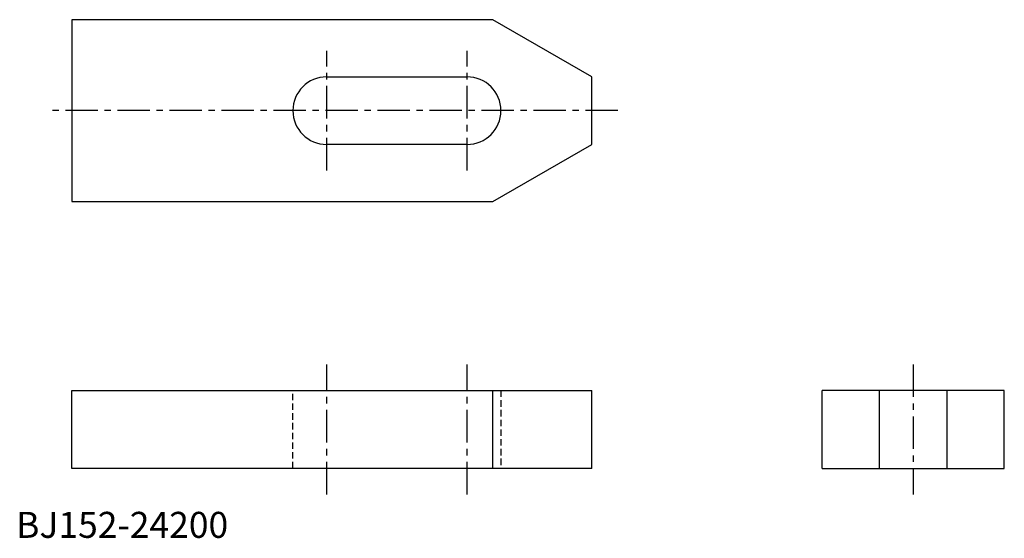
# Model space of a CAD drawing. Extents: x 1 to 380, y 0 to 199.
import ezdxf

# ---------------------------------------------------------------- set-up
doc = ezdxf.new("R2010")
doc.units = 0
doc.header["$LTSCALE"] = 10
doc.linetypes.add('CENTER', pattern=[2, 1.25, -0.25, 0.25, -0.25])
doc.linetypes.add('HIDDEN', pattern=[0.375, 0.25, -0.125])
doc.layers.get('0').update_dxf_attribs({"linetype": 'CONTINUOUS'})
doc.layers.add('1', color=1, linetype='CENTER')
doc.layers.add('2', color=2, linetype='HIDDEN')
doc.styles.add('STANDARD1', font='txt')

msp = doc.modelspace()

# ---------------------------------------------------------------- linework, layer by layer
for p, q in [((21.45, 199.41), (21.45, 129.41)), ((183.34, 199.41), (21.45, 199.41)), ((221.45, 177.41), (183.34, 199.41)), ((119.45, 177.41), (173.45, 177.41)), ((221.45, 151.41), (221.45, 177.41)), ((173.45, 151.41), (119.45, 151.41)), ((183.34, 129.41), (221.45, 151.41)), ((21.45, 129.41), (183.34, 129.41)), ((21.45, 56.73), (221.45, 56.73)), ((21.45, 26.73), (21.45, 56.73)), ((183.34, 26.73), (183.34, 56.73)), ((221.45, 26.73), (221.45, 56.73)), ((310.05, 26.73), (310.05, 56.73)), ((380.05, 56.73), (310.05, 56.73)), ((332.05, 26.73), (332.05, 56.73)), ((358.05, 26.73), (358.05, 56.73)), ((380.05, 26.73), (380.05, 56.73)), ((221.45, 26.73), (21.45, 26.73)), ((310.05, 26.73), (380.05, 26.73))]:
    msp.add_line(p, q)
for centre, start, end in [((119.45, 164.41), 90, 270), ((173.45, 164.41), 270, 90)]:
    msp.add_arc(centre, 13, start, end)
at = {"layer": '1'}
for p, q in [((119.45, 141.41), (119.45, 187.41)), ((173.45, 141.41), (173.45, 187.41)), ((231.45, 164.41), (11.45, 164.41)), ((119.45, 16.73), (119.45, 66.73)), ((173.45, 16.73), (173.45, 66.73)), ((345.05, 66.73), (345.05, 16.73))]:
    msp.add_line(p, q, dxfattribs=at)
at = {"layer": '2'}
for p, q in [((106.45, 26.73), (106.45, 56.73)), ((186.45, 56.73), (186.45, 26.73))]:
    msp.add_line(p, q, dxfattribs=at)

# ---------------------------------------------------------------- texts
at = {"color": 3, "style": 'STANDARD1'}
msp.add_text('BJ152-24200', height=10, dxfattribs=at).set_placement((0, 0))

doc.saveas('drawing.dxf')
